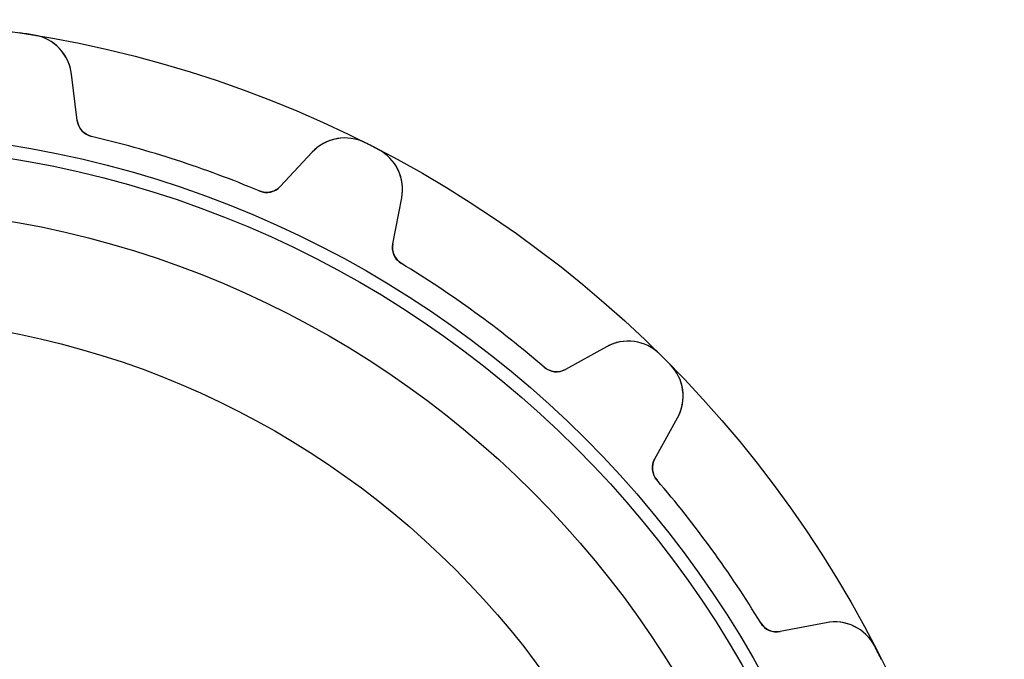
# Model space of a CAD drawing. Units: millimetres. Extents: x -30.9 to 30.9, y -30.9 to 30.9.
# Drawn here: x 4.6 to 30.9, y 13.9 to 30.9 of the extents above; entities that cross this region are included whole.
import ezdxf

# ---------------------------------------------------------------- set-up
doc = ezdxf.new("R2010")
doc.units = ezdxf.units.MM
doc.layers.add('Body027', color=7, linetype='CONTINUOUS')
doc.layers.add('Easydrive', color=7, linetype='CONTINUOUS')

msp = doc.modelspace()

# ---------------------------------------------------------------- linework, layer by layer
at = {"layer": 'Body027'}
for radius in [30.92, 30.92, 30.92, 30.92, 30.92, 30.92, 30.92, 30.92, 27.92, 27.92, 27.92, 27.92, 27.92, 27.92, 27.92, 27.92, 25.92, 25.92, 25.92, 25.92, 25.92, 25.92, 25.92, 25.92]:
    msp.add_circle((0, 0), radius, dxfattribs=at)
at = {"layer": 'Easydrive'}
for p, q in [((5.03072, 30.508, 3.325), (5.03072, 30.508, 26)), ((5.03072, 30.508, 3.325), (5.03072, 30.508, 26)), ((5.03072, 30.508, -26), (5.03072, 30.508, -3.325)), ((5.03072, 30.508, -26), (5.03072, 30.508, -3.325)), ((6.17853, 28.2324, 26), (6.02654, 29.4702, 26)), ((6.02654, 29.4702, 3.22472), (6.02654, 29.4702, 26)), ((6.02654, 29.4702, 3.22472), (6.02654, 29.4702, 26)), ((6.17853, 28.2324, 26), (6.02654, 29.4702, 26)), ((6.17853, 28.2324, -26), (6.02654, 29.4702, -26)), ((6.02654, 29.4702, -26), (6.02654, 29.4702, -3.22472)), ((6.17853, 28.2324, -26), (6.02654, 29.4702, -26)), ((6.02654, 29.4702, -26), (6.02654, 29.4702, -3.22472)), ((6.17853, 28.2324, 3.08387), (6.17853, 28.2324, 26)), ((6.17853, 28.2324, 3.08387), (6.17853, 28.2324, 26)), ((6.17853, 28.2324, -26), (6.17853, 28.2324, -3.08387)), ((6.17853, 28.2324, -26), (6.17853, 28.2324, -3.08387)), ((6.55999, 27.8067, 3.0444), (6.55999, 27.8067, 26)), ((6.55999, 27.8067, 3.0444), (6.55999, 27.8067, 26)), ((6.55999, 27.8067, -26), (6.55999, 27.8067, -3.0444)), ((6.55999, 27.8067, -26), (6.55999, 27.8067, -3.0444)), ((13.8622, 27.6385, 3.325), (13.8622, 27.6385, 26)), ((13.8622, 27.6385, 3.325), (13.8622, 27.6385, 26)), ((13.8622, 27.6385, -26), (13.8622, 27.6385, -3.325)), ((13.8622, 27.6385, -26), (13.8622, 27.6385, -3.325)), ((12.4466, 27.3842, 26), (11.596, 26.4721, 26)), ((12.4466, 27.3842, 26), (11.596, 26.4721, 26)), ((12.4466, 27.3842, -26), (11.596, 26.4721, -26)), ((12.4466, 27.3842, -26), (11.596, 26.4721, -26)), ((12.4466, 27.3842, 3.22472), (12.4466, 27.3842, 26)), ((12.4466, 27.3842, 3.22472), (12.4466, 27.3842, 26)), ((12.4466, 27.3842, -26), (12.4466, 27.3842, -3.22472)), ((12.4466, 27.3842, -26), (12.4466, 27.3842, -3.22472)), ((14.212, 27.4603, 3.325), (14.212, 27.4603, 26)), ((14.212, 27.4603, 3.325), (14.212, 27.4603, 26)), ((14.212, 27.4603, -26), (14.212, 27.4603, -3.325)), ((14.212, 27.4603, -26), (14.212, 27.4603, -3.325)), ((11.0372, 26.3519, 3.0444), (11.0372, 26.3519, 26)), ((11.0372, 26.3519, 3.0444), (11.0372, 26.3519, 26)), ((11.0372, 26.3519, -26), (11.0372, 26.3519, -3.0444)), ((11.0372, 26.3519, -26), (11.0372, 26.3519, -3.0444)), ((11.596, 26.4721, 3.08387), (11.596, 26.4721, 26)), ((11.596, 26.4721, 3.08387), (11.596, 26.4721, 26)), ((11.596, 26.4721, -26), (11.596, 26.4721, -3.08387)), ((11.596, 26.4721, -26), (11.596, 26.4721, -3.08387)), ((14.6004, 24.9413, 26), (14.8384, 26.1656, 26)), ((14.6004, 24.9413, 26), (14.8384, 26.1656, 26)), ((14.6004, 24.9413, -26), (14.8384, 26.1656, -26)), ((14.6004, 24.9413, -26), (14.8384, 26.1656, -26)), ((14.8384, 26.1656, 3.22472), (14.8384, 26.1656, 26)), ((14.8384, 26.1656, 3.22472), (14.8384, 26.1656, 26)), ((14.8384, 26.1656, -26), (14.8384, 26.1656, -3.22472)), ((14.8384, 26.1656, -26), (14.8384, 26.1656, -3.22472)), ((14.6004, 24.9413, 3.08387), (14.6004, 24.9413, 26)), ((14.6004, 24.9413, 3.08387), (14.6004, 24.9413, 26)), ((14.6004, 24.9413, -26), (14.6004, 24.9413, -3.08387)), ((14.6004, 24.9413, -26), (14.6004, 24.9413, -3.08387)), ((14.8317, 24.4186, 3.0444), (14.8317, 24.4186, 26)), ((14.8317, 24.4186, 3.0444), (14.8317, 24.4186, 26)), ((14.8317, 24.4186, -26), (14.8317, 24.4186, -3.0444)), ((14.8317, 24.4186, -26), (14.8317, 24.4186, -3.0444)), ((20.2996, 22.1977, 26), (19.2088, 21.5931, 26)), ((20.2996, 22.1977, 26), (19.2088, 21.5931, 26)), ((20.2996, 22.1977, -26), (19.2088, 21.5931, -26)), ((20.2996, 22.1977, -26), (19.2088, 21.5931, -26)), ((20.2996, 22.1977, 3.22472), (20.2996, 22.1977, 26)), ((20.2996, 22.1977, 3.22472), (20.2996, 22.1977, 26)), ((20.2996, 22.1977, -26), (20.2996, 22.1977, -3.22472)), ((20.2996, 22.1977, -26), (20.2996, 22.1977, -3.22472)), ((21.7245, 22.0021, 3.325), (21.7245, 22.0021, 26)), ((21.7245, 22.0021, 3.325), (21.7245, 22.0021, 26)), ((21.7245, 22.0021, -26), (21.7245, 22.0021, -3.325)), ((21.7245, 22.0021, -26), (21.7245, 22.0021, -3.325)), ((18.6402, 21.6515, 3.0444), (18.6402, 21.6515, 26)), ((18.6402, 21.6515, 3.0444), (18.6402, 21.6515, 26)), ((18.6402, 21.6515, -26), (18.6402, 21.6515, -3.0444)), ((18.6402, 21.6515, -26), (18.6402, 21.6515, -3.0444)), ((19.2088, 21.5931, 3.08387), (19.2088, 21.5931, 26)), ((19.2088, 21.5931, 3.08387), (19.2088, 21.5931, 26)), ((19.2088, 21.5931, -26), (19.2088, 21.5931, -3.08387)), ((19.2088, 21.5931, -26), (19.2088, 21.5931, -3.08387)), ((22.0021, 21.7245, 3.325), (22.0021, 21.7245, 26)), ((22.0021, 21.7245, 3.325), (22.0021, 21.7245, 26)), ((22.0021, 21.7245, -26), (22.0021, 21.7245, -3.325)), ((22.0021, 21.7245, -26), (22.0021, 21.7245, -3.325)), ((21.5931, 19.2088, 26), (22.1977, 20.2996, 26)), ((21.5931, 19.2088, 26), (22.1977, 20.2996, 26)), ((21.5931, 19.2088, -26), (22.1977, 20.2996, -26)), ((21.5931, 19.2088, -26), (22.1977, 20.2996, -26)), ((22.1977, 20.2996, 3.22472), (22.1977, 20.2996, 26)), ((22.1977, 20.2996, 3.22472), (22.1977, 20.2996, 26)), ((22.1977, 20.2996, -26), (22.1977, 20.2996, -3.22472)), ((22.1977, 20.2996, -26), (22.1977, 20.2996, -3.22472)), ((21.5931, 19.2088, 3.08387), (21.5931, 19.2088, 26)), ((21.5931, 19.2088, 3.08387), (21.5931, 19.2088, 26)), ((21.5931, 19.2088, -26), (21.5931, 19.2088, -3.08387)), ((21.5931, 19.2088, -26), (21.5931, 19.2088, -3.08387)), ((21.6515, 18.6402, 3.0444), (21.6515, 18.6402, 26)), ((21.6515, 18.6402, 3.0444), (21.6515, 18.6402, 26)), ((21.6515, 18.6402, -26), (21.6515, 18.6402, -3.0444)), ((21.6515, 18.6402, -26), (21.6515, 18.6402, -3.0444)), ((24.4186, 14.8317, 3.0444), (24.4186, 14.8317, 26)), ((24.4186, 14.8317, 3.0444), (24.4186, 14.8317, 26)), ((24.4186, 14.8317, -26), (24.4186, 14.8317, -3.0444)), ((24.4186, 14.8317, -26), (24.4186, 14.8317, -3.0444)), ((26.1656, 14.8384, 26), (24.9413, 14.6004, 26)), ((26.1656, 14.8384, 26), (24.9413, 14.6004, 26)), ((26.1656, 14.8384, -26), (24.9413, 14.6004, -26)), ((26.1656, 14.8384, -26), (24.9413, 14.6004, -26)), ((26.1656, 14.8384, 3.22472), (26.1656, 14.8384, 26)), ((26.1656, 14.8384, 3.22472), (26.1656, 14.8384, 26)), ((26.1656, 14.8384, -26), (26.1656, 14.8384, -3.22472)), ((26.1656, 14.8384, -26), (26.1656, 14.8384, -3.22472)), ((24.9413, 14.6004, 3.08387), (24.9413, 14.6004, 26)), ((24.9413, 14.6004, 3.08387), (24.9413, 14.6004, 26)), ((24.9413, 14.6004, -26), (24.9413, 14.6004, -3.08387)), ((24.9413, 14.6004, -26), (24.9413, 14.6004, -3.08387)), ((27.4603, 14.212, 3.325), (27.4603, 14.212, 26)), ((27.4603, 14.212, 3.325), (27.4603, 14.212, 26)), ((27.4603, 14.212, -26), (27.4603, 14.212, -3.325)), ((27.4603, 14.212, -26), (27.4603, 14.212, -3.325))]:
    msp.add_line(p, q, dxfattribs=at)
for radius in [27.57, 27.57, 27.57, 27.57, 25.92, 25.92, 25.92, 25.92, 23, 23, 23, 23]:
    msp.add_circle((0, 0), radius, dxfattribs=at)
for centre, radius, start, end in [((0, 0, 26), 30.92, 81, 81.3637), ((0, 0, 26), 30.92, 81, 81.3637), ((0, 0, 3.325), 30.92, 81, 81.3637), ((0, 0, 3.325), 30.92, 81, 81.3637), ((0, 0, -26), 30.92, 81, 81.3637), ((0, 0, -3.325), 30.92, 81, 81.3637), ((0, 0, -26), 30.92, 81, 81.3637), ((0, 0, -3.325), 30.92, 81, 81.3637), ((0, 0, 26), 30.92, 80.6363, 81), ((0, 0, 26), 30.92, 80.6363, 81), ((0, 0, 3.325), 30.92, 80.6363, 81), ((0, 0, 3.325), 30.92, 80.6363, 81), ((0, 0, -26), 30.92, 80.6363, 81), ((0, 0, -3.325), 30.92, 80.6363, 81), ((0, 0, -26), 30.92, 80.6363, 81), ((0, 0, -3.325), 30.92, 80.6363, 81), ((4.83548, 29.324, 26), 1.2, 6.99999, 80.6363), ((4.83548, 29.324, 26), 1.2, 6.99999, 80.6363), ((4.83548, 29.324, -26), 1.2, 6.99999, 80.6363), ((4.83548, 29.324, -26), 1.2, 6.99999, 80.6363), ((6.6748, 28.2933, 26), 0.5, -173, -103.274), ((6.6748, 28.2933, 26), 0.5, -173, -103.274), ((6.6748, 28.2933, -26), 0.5, -173, -103.274), ((6.6748, 28.2933, -26), 0.5, -173, -103.274), ((0, 0, 26), 28.57, 72, 76.7258), ((0, 0, 26), 28.57, 72, 76.7258), ((0, 0, 3.0444), 28.57, 72, 76.7258), ((0, 0, 3.0444), 28.57, 72, 76.7258), ((0, 0, -26), 28.57, 72, 76.7258), ((0, 0, -26), 28.57, 72, 76.7258), ((0, 0, -3.0444), 28.57, 72, 76.7258), ((0, 0, -3.0444), 28.57, 72, 76.7258), ((13.3242, 26.5658, 26), 1.2, 63.3637, 137), ((13.3242, 26.5658, 26), 1.2, 63.3637, 137), ((13.3242, 26.5658, -26), 1.2, 63.3637, 137), ((13.3242, 26.5658, -26), 1.2, 63.3637, 137), ((0, 0, 26), 30.92, 63, 63.3637), ((0, 0, 26), 30.92, 63, 63.3637), ((0, 0, 3.325), 30.92, 63, 63.3637), ((0, 0, 3.325), 30.92, 63, 63.3637), ((0, 0, -26), 30.92, 63, 63.3637), ((0, 0, -26), 30.92, 63, 63.3637), ((0, 0, -3.325), 30.92, 63, 63.3637), ((0, 0, -3.325), 30.92, 63, 63.3637), ((0, 0, 26), 30.92, 62.6363, 63), ((0, 0, 26), 30.92, 62.6363, 63), ((0, 0, 3.325), 30.92, 62.6363, 63), ((0, 0, 3.325), 30.92, 62.6363, 63), ((0, 0, -26), 30.92, 62.6363, 63), ((0, 0, -26), 30.92, 62.6363, 63), ((0, 0, -3.325), 30.92, 62.6363, 63), ((0, 0, -3.325), 30.92, 62.6363, 63), ((13.6604, 26.3945, 26), 1.2, -11, 62.6363), ((13.6604, 26.3945, 26), 1.2, -11, 62.6363), ((13.6604, 26.3945, -26), 1.2, -11, 62.6363), ((13.6604, 26.3945, -26), 1.2, -11, 62.6363), ((0, 0, 26), 28.57, 67.2742, 72), ((0, 0, 26), 28.57, 67.2742, 72), ((0, 0, 3.0444), 28.57, 67.2742, 72), ((0, 0, 3.0444), 28.57, 67.2742, 72), ((0, 0, -26), 28.57, 67.2742, 72), ((0, 0, -26), 28.57, 67.2742, 72), ((0, 0, -3.0444), 28.57, 67.2742, 72), ((0, 0, -3.0444), 28.57, 67.2742, 72), ((11.2304, 26.8131, 26), 0.5, -112.726, -43), ((11.2304, 26.8131, 26), 0.5, -112.726, -43), ((11.2304, 26.8131, -26), 0.5, -112.726, -43), ((11.2304, 26.8131, -26), 0.5, -112.726, -43), ((15.0912, 24.8459, 26), 0.5, 169, -121.274), ((15.0912, 24.8459, 26), 0.5, 169, -121.274), ((15.0912, 24.8459, -26), 0.5, 169, -121.274), ((15.0912, 24.8459, -26), 0.5, 169, -121.274), ((0, 0, 26), 28.57, 54, 58.7258), ((0, 0, 26), 28.57, 54, 58.7258), ((0, 0, 3.0444), 28.57, 54, 58.7258), ((0, 0, 3.0444), 28.57, 54, 58.7258), ((0, 0, -26), 28.57, 54, 58.7258), ((0, 0, -26), 28.57, 54, 58.7258), ((0, 0, -3.0444), 28.57, 54, 58.7258), ((0, 0, -3.0444), 28.57, 54, 58.7258), ((0, 0, 26), 28.57, 49.2742, 54), ((0, 0, 26), 28.57, 49.2742, 54), ((0, 0, 3.0444), 28.57, 49.2742, 54), ((0, 0, 3.0444), 28.57, 49.2742, 54), ((0, 0, -26), 28.57, 49.2742, 54), ((0, 0, -26), 28.57, 49.2742, 54), ((0, 0, -3.0444), 28.57, 49.2742, 54), ((0, 0, -3.0444), 28.57, 49.2742, 54), ((20.8814, 21.1482, 26), 1.2, 45.3637, 119), ((20.8814, 21.1482, 26), 1.2, 45.3637, 119), ((20.8814, 21.1482, -26), 1.2, 45.3637, 119), ((20.8814, 21.1482, -26), 1.2, 45.3637, 119), ((0, 0, 26), 30.92, 45, 45.3637), ((0, 0, 26), 30.92, 45, 45.3637), ((0, 0, 3.325), 30.92, 45, 45.3637), ((0, 0, 3.325), 30.92, 45, 45.3637), ((0, 0, -26), 30.92, 45, 45.3637), ((0, 0, -26), 30.92, 45, 45.3637), ((0, 0, -3.325), 30.92, 45, 45.3637), ((0, 0, -3.325), 30.92, 45, 45.3637), ((0, 0, 26), 30.92, 44.6363, 45), ((0, 0, 26), 30.92, 44.6363, 45), ((0, 0, 3.325), 30.92, 44.6363, 45), ((0, 0, 3.325), 30.92, 44.6363, 45), ((0, 0, -26), 30.92, 44.6363, 45), ((0, 0, -26), 30.92, 44.6363, 45), ((0, 0, -3.325), 30.92, 44.6363, 45), ((0, 0, -3.325), 30.92, 44.6363, 45), ((18.9664, 22.0304, 26), 0.5, -130.726, -61), ((18.9664, 22.0304, 26), 0.5, -130.726, -61), ((18.9664, 22.0304, -26), 0.5, -130.726, -61), ((18.9664, 22.0304, -26), 0.5, -130.726, -61), ((21.1482, 20.8814, 26), 1.2, -29, 44.6363), ((21.1482, 20.8814, 26), 1.2, -29, 44.6363), ((21.1482, 20.8814, -26), 1.2, -29, 44.6363), ((21.1482, 20.8814, -26), 1.2, -29, 44.6363), ((22.0304, 18.9664, 26), 0.5, 151, -139.274), ((22.0304, 18.9664, 26), 0.5, 151, -139.274), ((22.0304, 18.9664, -26), 0.5, 151, -139.274), ((22.0304, 18.9664, -26), 0.5, 151, -139.274), ((0, 0, 26), 28.57, 36, 40.7258), ((0, 0, 26), 28.57, 36, 40.7258), ((0, 0, 3.0444), 28.57, 36, 40.7258), ((0, 0, 3.0444), 28.57, 36, 40.7258), ((0, 0, -26), 28.57, 36, 40.7258), ((0, 0, -26), 28.57, 36, 40.7258), ((0, 0, -3.0444), 28.57, 36, 40.7258), ((0, 0, -3.0444), 28.57, 36, 40.7258), ((0, 0, 26), 28.57, 31.2742, 36), ((0, 0, 26), 28.57, 31.2742, 36), ((0, 0, 3.0444), 28.57, 31.2742, 36), ((0, 0, 3.0444), 28.57, 31.2742, 36), ((0, 0, -26), 28.57, 31.2742, 36), ((0, 0, -26), 28.57, 31.2742, 36), ((0, 0, -3.0444), 28.57, 31.2742, 36), ((0, 0, -3.0444), 28.57, 31.2742, 36), ((24.8459, 15.0912, 26), 0.5, -148.726, -79), ((24.8459, 15.0912, 26), 0.5, -148.726, -79), ((24.8459, 15.0912, -26), 0.5, -148.726, -79), ((24.8459, 15.0912, -26), 0.5, -148.726, -79), ((26.3945, 13.6604, 26), 1.2, 27.3637, 101), ((26.3945, 13.6604, 26), 1.2, 27.3637, 101), ((26.3945, 13.6604, -26), 1.2, 27.3637, 101), ((26.3945, 13.6604, -26), 1.2, 27.3637, 101), ((0, 0, 26), 30.92, 27, 27.3637), ((0, 0, 26), 30.92, 27, 27.3637), ((0, 0, 3.325), 30.92, 27, 27.3637), ((0, 0, 3.325), 30.92, 27, 27.3637), ((0, 0, -26), 30.92, 27, 27.3637), ((0, 0, -26), 30.92, 27, 27.3637), ((0, 0, -3.325), 30.92, 27, 27.3637), ((0, 0, -3.325), 30.92, 27, 27.3637), ((0, 0, 26), 30.92, 26.6363, 27), ((0, 0, 26), 30.92, 26.6363, 27), ((0, 0, 3.325), 30.92, 26.6363, 27), ((0, 0, 3.325), 30.92, 26.6363, 27), ((0, 0, -26), 30.92, 26.6363, 27), ((0, 0, -26), 30.92, 26.6363, 27), ((0, 0, -3.325), 30.92, 26.6363, 27), ((0, 0, -3.325), 30.92, 26.6363, 27)]:
    msp.add_arc(centre, radius, start, end, dxfattribs=at)
for points, knots in [([(6.02654, 29.4702, 3.22472), (5.99679, 29.7131, 3.25242), (5.89056, 29.9598, 3.27875), (5.69572, 30.1606, 3.29798), (5.53021, 30.3329, 3.31452), (5.29206, 30.466, 3.32512), (5.03072, 30.508, 3.325)], [0, 0, 0, 0, 0.537671, 0.537671, 0.537671, 1, 1, 1, 1]), ([(6.02654, 29.4702, 3.22472), (5.99679, 29.7131, 3.25242), (5.89056, 29.9598, 3.27875), (5.69572, 30.1606, 3.29798), (5.53021, 30.3329, 3.31452), (5.29206, 30.466, 3.32512), (5.03072, 30.508, 3.325)], [0, 0, 0, 0, 0.537671, 0.537671, 0.537671, 1, 1, 1, 1]), ([(6.02654, 29.4702, -3.22472), (5.99679, 29.7131, -3.25242), (5.89056, 29.9598, -3.27875), (5.69572, 30.1606, -3.29798), (5.53021, 30.3329, -3.31452), (5.29206, 30.466, -3.32512), (5.03072, 30.508, -3.325)], [0, 0, 0, 0, 0.537671, 0.537671, 0.537671, 1, 1, 1, 1]), ([(6.02654, 29.4702, -3.22472), (5.99679, 29.7131, -3.25242), (5.89056, 29.9598, -3.27875), (5.69572, 30.1606, -3.29798), (5.53021, 30.3329, -3.31452), (5.29206, 30.466, -3.32512), (5.03072, 30.508, -3.325)], [0, 0, 0, 0, 0.537671, 0.537671, 0.537671, 1, 1, 1, 1]), ([(13.8622, 27.6385, 3.325), (13.6263, 27.758, 3.32512), (13.3556, 27.7903, 3.31453), (13.1206, 27.7484, 3.29802), (12.8447, 27.7006, 3.27878), (12.6135, 27.5633, 3.25244), (12.4466, 27.3842, 3.22472)], [0, 0, 0, 0, 0.461951, 0.461951, 0.461951, 1, 1, 1, 1]), ([(13.8622, 27.6385, 3.325), (13.6263, 27.758, 3.32512), (13.3556, 27.7903, 3.31453), (13.1206, 27.7484, 3.29802), (12.8447, 27.7006, 3.27878), (12.6135, 27.5633, 3.25244), (12.4466, 27.3842, 3.22472)], [0, 0, 0, 0, 0.461951, 0.461951, 0.461951, 1, 1, 1, 1]), ([(13.8622, 27.6385, -3.325), (13.6263, 27.758, -3.32512), (13.3556, 27.7903, -3.31453), (13.1206, 27.7484, -3.29802), (12.8447, 27.7006, -3.27878), (12.6135, 27.5633, -3.25244), (12.4466, 27.3842, -3.22472)], [0, 0, 0, 0, 0.461951, 0.461951, 0.461951, 1, 1, 1, 1]), ([(13.8622, 27.6385, -3.325), (13.6263, 27.758, -3.32512), (13.3556, 27.7903, -3.31453), (13.1206, 27.7484, -3.29802), (12.8447, 27.7006, -3.27878), (12.6135, 27.5633, -3.25244), (12.4466, 27.3842, -3.22472)], [0, 0, 0, 0, 0.461951, 0.461951, 0.461951, 1, 1, 1, 1]), ([(14.8384, 26.1656, 3.22472), (14.8851, 26.4057, 3.25242), (14.8604, 26.6732, 3.27875), (14.7371, 26.9244, 3.29798), (14.6329, 27.1394, 3.31452), (14.4476, 27.3396, 3.32512), (14.212, 27.4603, 3.325)], [0, 0, 0, 0, 0.537671, 0.537671, 0.537671, 1, 1, 1, 1]), ([(14.8384, 26.1656, 3.22472), (14.8851, 26.4057, 3.25242), (14.8604, 26.6732, 3.27875), (14.7371, 26.9244, 3.29798), (14.6329, 27.1394, 3.31452), (14.4476, 27.3396, 3.32512), (14.212, 27.4603, 3.325)], [0, 0, 0, 0, 0.537671, 0.537671, 0.537671, 1, 1, 1, 1]), ([(14.8384, 26.1656, -3.22472), (14.8851, 26.4057, -3.25242), (14.8604, 26.6732, -3.27875), (14.7371, 26.9244, -3.29798), (14.6329, 27.1394, -3.31452), (14.4476, 27.3396, -3.32512), (14.212, 27.4603, -3.325)], [0, 0, 0, 0, 0.537671, 0.537671, 0.537671, 1, 1, 1, 1]), ([(14.8384, 26.1656, -3.22472), (14.8851, 26.4057, -3.25242), (14.8604, 26.6732, -3.27875), (14.7371, 26.9244, -3.29798), (14.6329, 27.1394, -3.31452), (14.4476, 27.3396, -3.32512), (14.212, 27.4603, -3.325)], [0, 0, 0, 0, 0.537671, 0.537671, 0.537671, 1, 1, 1, 1]), ([(21.7245, 22.0021, 3.325), (21.5371, 22.1887, 3.32512), (21.2896, 22.3031, 3.31453), (21.0532, 22.3358, 3.29802), (20.776, 22.3756, 3.27878), (20.5137, 22.3165, 3.25244), (20.2996, 22.1977, 3.22472)], [0, 0, 0, 0, 0.461951, 0.461951, 0.461951, 1, 1, 1, 1]), ([(21.7245, 22.0021, 3.325), (21.5371, 22.1887, 3.32512), (21.2896, 22.3031, 3.31453), (21.0532, 22.3358, 3.29802), (20.776, 22.3756, 3.27878), (20.5137, 22.3165, 3.25244), (20.2996, 22.1977, 3.22472)], [0, 0, 0, 0, 0.461951, 0.461951, 0.461951, 1, 1, 1, 1]), ([(21.7245, 22.0021, -3.325), (21.5371, 22.1887, -3.32512), (21.2896, 22.3031, -3.31453), (21.0532, 22.3358, -3.29802), (20.776, 22.3756, -3.27878), (20.5137, 22.3165, -3.25244), (20.2996, 22.1977, -3.22472)], [0, 0, 0, 0, 0.461951, 0.461951, 0.461951, 1, 1, 1, 1]), ([(21.7245, 22.0021, -3.325), (21.5371, 22.1887, -3.32512), (21.2896, 22.3031, -3.31453), (21.0532, 22.3358, -3.29802), (20.776, 22.3756, -3.27878), (20.5137, 22.3165, -3.25244), (20.2996, 22.1977, -3.22472)], [0, 0, 0, 0, 0.461951, 0.461951, 0.461951, 1, 1, 1, 1]), ([(22.1977, 20.2996, 3.22472), (22.3164, 20.5136, 3.25242), (22.3755, 20.7756, 3.27875), (22.3359, 21.0526, 3.29798), (22.3033, 21.2892, 3.31452), (22.1889, 21.5369, 3.32512), (22.0021, 21.7245, 3.325)], [0, 0, 0, 0, 0.537671, 0.537671, 0.537671, 1, 1, 1, 1]), ([(22.1977, 20.2996, 3.22472), (22.3164, 20.5136, 3.25242), (22.3755, 20.7756, 3.27875), (22.3359, 21.0526, 3.29798), (22.3033, 21.2892, 3.31452), (22.1889, 21.5369, 3.32512), (22.0021, 21.7245, 3.325)], [0, 0, 0, 0, 0.537671, 0.537671, 0.537671, 1, 1, 1, 1]), ([(22.1977, 20.2996, -3.22472), (22.3164, 20.5136, -3.25242), (22.3755, 20.7756, -3.27875), (22.3359, 21.0526, -3.29798), (22.3033, 21.2892, -3.31452), (22.1889, 21.5369, -3.32512), (22.0021, 21.7245, -3.325)], [0, 0, 0, 0, 0.537671, 0.537671, 0.537671, 1, 1, 1, 1]), ([(22.1977, 20.2996, -3.22472), (22.3164, 20.5136, -3.25242), (22.3755, 20.7756, -3.27875), (22.3359, 21.0526, -3.29798), (22.3033, 21.2892, -3.31452), (22.1889, 21.5369, -3.32512), (22.0021, 21.7245, -3.325)], [0, 0, 0, 0, 0.537671, 0.537671, 0.537671, 1, 1, 1, 1]), ([(27.4603, 14.212, 3.325), (27.3397, 14.4474, 3.32512), (27.1397, 14.6326, 3.31453), (26.9249, 14.7368, 3.29802), (26.6736, 14.8603, 3.27878), (26.4059, 14.8852, 3.25244), (26.1656, 14.8384, 3.22472)], [0, 0, 0, 0, 0.461951, 0.461951, 0.461951, 1, 1, 1, 1]), ([(27.4603, 14.212, 3.325), (27.3397, 14.4474, 3.32512), (27.1397, 14.6326, 3.31453), (26.9249, 14.7368, 3.29802), (26.6736, 14.8603, 3.27878), (26.4059, 14.8852, 3.25244), (26.1656, 14.8384, 3.22472)], [0, 0, 0, 0, 0.461951, 0.461951, 0.461951, 1, 1, 1, 1]), ([(27.4603, 14.212, -3.325), (27.3397, 14.4474, -3.32512), (27.1397, 14.6326, -3.31453), (26.9249, 14.7368, -3.29802), (26.6736, 14.8603, -3.27878), (26.4059, 14.8852, -3.25244), (26.1656, 14.8384, -3.22472)], [0, 0, 0, 0, 0.461951, 0.461951, 0.461951, 1, 1, 1, 1]), ([(27.4603, 14.212, -3.325), (27.3397, 14.4474, -3.32512), (27.1397, 14.6326, -3.31453), (26.9249, 14.7368, -3.29802), (26.6736, 14.8603, -3.27878), (26.4059, 14.8852, -3.25244), (26.1656, 14.8384, -3.22472)], [0, 0, 0, 0, 0.461951, 0.461951, 0.461951, 1, 1, 1, 1])]:
    msp.add_open_spline(points, degree=3, knots=knots, dxfattribs=at)
for points in [[(6.55999, 27.8067, 3.0444), (6.35032, 27.8538, 3.04412), (6.1981, 28.0408, 3.06202), (6.17853, 28.2324, 3.08387)], [(6.55999, 27.8067, 3.0444), (6.35032, 27.8538, 3.04412), (6.1981, 28.0408, 3.06202), (6.17853, 28.2324, 3.08387)], [(6.55999, 27.8067, -3.0444), (6.35032, 27.8538, -3.04412), (6.1981, 28.0408, -3.06202), (6.17853, 28.2324, -3.08387)], [(6.55999, 27.8067, -3.0444), (6.35032, 27.8538, -3.04412), (6.1981, 28.0408, -3.06202), (6.17853, 28.2324, -3.08387)], [(11.596, 26.4721, 3.08387), (11.4676, 26.3287, 3.06202), (11.2345, 26.2668, 3.04412), (11.0372, 26.3519, 3.0444)], [(11.596, 26.4721, 3.08387), (11.4676, 26.3287, 3.06202), (11.2345, 26.2668, 3.04412), (11.0372, 26.3519, 3.0444)], [(11.596, 26.4721, -3.08387), (11.4676, 26.3287, -3.06202), (11.2345, 26.2668, -3.04412), (11.0372, 26.3519, -3.0444)], [(11.596, 26.4721, -3.08387), (11.4676, 26.3287, -3.06202), (11.2345, 26.2668, -3.04412), (11.0372, 26.3519, -3.0444)], [(14.8317, 24.4186, 3.0444), (14.6468, 24.5282, 3.04412), (14.5598, 24.7531, 3.06202), (14.6004, 24.9413, 3.08387)], [(14.8317, 24.4186, 3.0444), (14.6468, 24.5282, 3.04412), (14.5598, 24.7531, 3.06202), (14.6004, 24.9413, 3.08387)], [(14.8317, 24.4186, -3.0444), (14.6468, 24.5282, -3.04412), (14.5598, 24.7531, -3.06202), (14.6004, 24.9413, -3.08387)], [(14.8317, 24.4186, -3.0444), (14.6468, 24.5282, -3.04412), (14.5598, 24.7531, -3.06202), (14.6004, 24.9413, -3.08387)], [(19.2088, 21.5931, 3.08387), (19.0424, 21.4964, 3.06202), (18.8016, 21.5096, 3.04412), (18.6402, 21.6515, 3.0444)], [(19.2088, 21.5931, 3.08387), (19.0424, 21.4964, 3.06202), (18.8016, 21.5096, 3.04412), (18.6402, 21.6515, 3.0444)], [(19.2088, 21.5931, -3.08387), (19.0424, 21.4964, -3.06202), (18.8016, 21.5096, -3.04412), (18.6402, 21.6515, -3.0444)], [(19.2088, 21.5931, -3.08387), (19.0424, 21.4964, -3.06202), (18.8016, 21.5096, -3.04412), (18.6402, 21.6515, -3.0444)], [(21.6515, 18.6402, 3.0444), (21.5096, 18.8016, 3.04412), (21.4964, 19.0424, 3.06202), (21.5931, 19.2088, 3.08387)], [(21.6515, 18.6402, 3.0444), (21.5096, 18.8016, 3.04412), (21.4964, 19.0424, 3.06202), (21.5931, 19.2088, 3.08387)], [(21.6515, 18.6402, -3.0444), (21.5096, 18.8016, -3.04412), (21.4964, 19.0424, -3.06202), (21.5931, 19.2088, -3.08387)], [(21.6515, 18.6402, -3.0444), (21.5096, 18.8016, -3.04412), (21.4964, 19.0424, -3.06202), (21.5931, 19.2088, -3.08387)], [(24.9413, 14.6004, 3.08387), (24.7531, 14.5598, 3.06202), (24.5282, 14.6468, 3.04412), (24.4186, 14.8317, 3.0444)], [(24.9413, 14.6004, 3.08387), (24.7531, 14.5598, 3.06202), (24.5282, 14.6468, 3.04412), (24.4186, 14.8317, 3.0444)], [(24.9413, 14.6004, -3.08387), (24.7531, 14.5598, -3.06202), (24.5282, 14.6468, -3.04412), (24.4186, 14.8317, -3.0444)], [(24.9413, 14.6004, -3.08387), (24.7531, 14.5598, -3.06202), (24.5282, 14.6468, -3.04412), (24.4186, 14.8317, -3.0444)]]:
    msp.add_open_spline(points, degree=3, dxfattribs=at)

doc.saveas('drawing.dxf')
